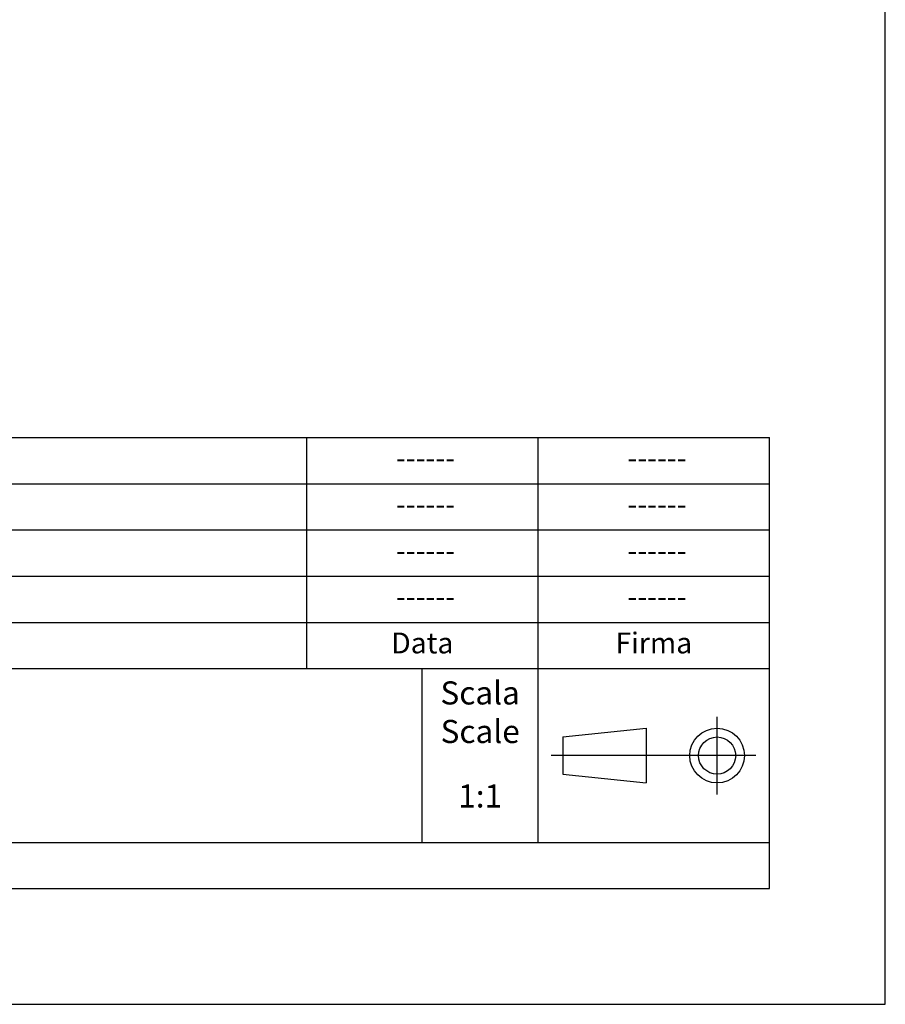
# Model space of a CAD drawing. Units: millimetres. Extents: x 619 to 1213, y -120 to 300.
# Drawn here: x 1138 to 1213, y -120 to -35 of the extents above; entities that cross this region are included whole.
import ezdxf

# ---------------------------------------------------------------- set-up
doc = ezdxf.new("R2010")
doc.units = ezdxf.units.MM
doc.header["$LTSCALE"] = 23.1
doc.linetypes.add('CENTER', pattern=[0.6, 0.375, -0.075, 0.075, -0.075])
doc.layers.get('0').update_dxf_attribs({"linetype": 'CONTINUOUS'})
doc.styles.add('DAVIDE', font='arial.ttf', dxfattribs={"height": 2.5})

# ---------------------------------------------------------------- blocks, each defined once
blk = doc.blocks.new('I$C39FDDCDA')
at = {"linetype": 'CENTER', "ltscale": 5}
for p, q in [((14.325, 0), (14.325, 6.722)), ((17.686, 3.361), (0, 3.361))]:
    blk.add_line(p, q, dxfattribs=at)
at = {"linetype": 'Continuous'}
for p, q in [((1, 4.968), (8.2, 5.722)), ((8.2, 5.722), (8.2, 1)), ((1, 4.968), (1, 1.754)), ((1, 1.754), (8.2, 1))]:
    blk.add_line(p, q, dxfattribs=at)
for radius in [2.361, 1.607]:
    blk.add_circle((14.325, 3.361), radius)

msp = doc.modelspace()

# ---------------------------------------------------------------- linework, layer by layer
for p, q in [((1212.90481, -119.67869), (1212.90481, 300.32131)), ((1012.70481, -70.67869), (1202.90481, -70.67869)), ((1162.90481, -70.67869), (1162.90481, -90.67869)), ((1182.90481, -105.67869), (1182.90481, -70.67869)), ((1202.90481, -109.67869), (1202.90481, -70.67869)), ((1077.70481, -74.67869), (1202.90481, -74.67869)), ((1077.70481, -78.67869), (1202.90481, -78.67869)), ((1077.70481, -82.67869), (1202.90481, -82.67869)), ((1077.70481, -86.67869), (1202.90481, -86.67869)), ((1202.90481, -90.67869), (1012.70481, -90.67869)), ((1172.90481, -105.67869), (1172.90481, -90.67869)), ((1012.70481, -105.67869), (1202.90481, -105.67869)), ((1012.70481, -109.67869), (1202.90481, -109.67869)), ((618.90481, -119.67869), (1212.90481, -119.67869))]:
    msp.add_line(p, q)

# ---------------------------------------------------------------- block references
msp.add_blockref('I$C39FDDCDA', (1184.04827, -101.53989))

# ---------------------------------------------------------------- texts
at = {"attachment_point": 5, "style": 'DAVIDE'}
for s, insert, char_height, width in [(' ------', (1172.90481, -72.67869), 1.8, 20), (' ------', (1192.90481, -72.67869), 1.8, 20), (' ------', (1172.90481, -76.67869), 1.8, 20), (' ------', (1192.90481, -76.67869), 1.8, 20), (' ------', (1172.90481, -80.67869), 1.8, 20), (' ------', (1192.90481, -80.67869), 1.8, 20), (' ------', (1172.90481, -84.67869), 1.8, 20), (' ------', (1192.90481, -84.67869), 1.8, 20), ('Data', (1172.90481, -88.67869), 1.8, 20), ('Firma', (1192.90481, -88.67869), 1.8, 20), ('Scala\\P{\\fArial|b0|i1|c0|p34;Scale}', (1177.90481, -94.42869), 2, 10), ('1:1', (1177.90481, -101.92869), 2, 10)]:
    msp.add_mtext(s, dxfattribs=dict(at, insert=insert, char_height=char_height, width=width))

doc.saveas('drawing.dxf')
